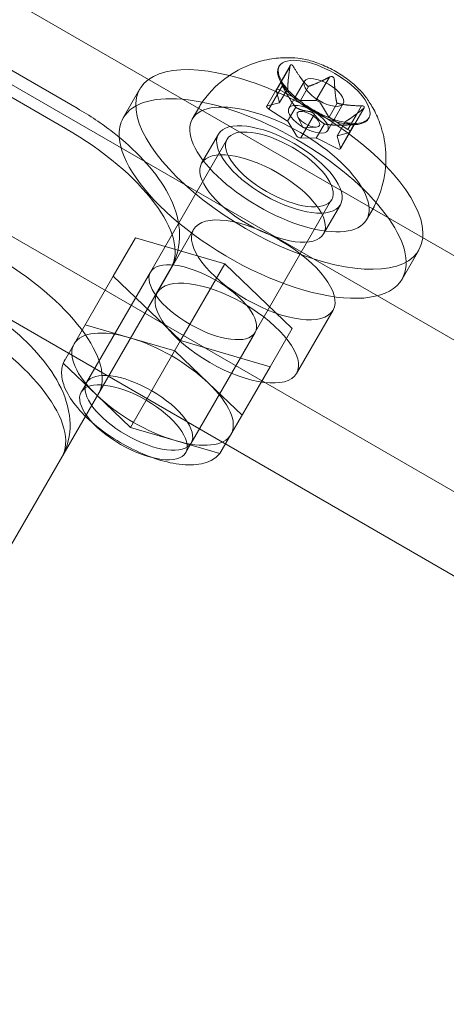
# Model space of a CAD drawing. Extents: x -82 to 722, y -22 to 430.
# Drawn here: x 317 to 318, y 163 to 166 of the extents above; entities that cross this region are included whole.
import ezdxf

# ---------------------------------------------------------------- set-up
doc = ezdxf.new("R2010")
doc.units = 0
doc.header["$MEASUREMENT"] = 0
doc.header["$PDMODE"] = 64
doc.styles.get("Standard").update_dxf_attribs({"font": 'Helvetica LT 57 Condensed_0.ttf'})
doc.dimstyles.new('FEET-METERS', dxfattribs={"dimtxt": 12, "dimasz": 7, "dimexe": 3, "dimexo": 3, "dimgap": 3, "dimtad": 0, "dimdec": 1, "dimzin": 3, "dimdsep": 46, "dimlunit": 4, "dimtxsty": 'Standard', "dimcen": 0.09, "dimadec": 0, "dimazin": 0, "dimtfac": 2, "dimtdec": 1, "dimtofl": 0, "dimtmove": 0, "dimatfit": 3, "dimfxl": 1, "dimfrac": 2, "dimtolj": 1, "dimtzin": 3, "dimarcsym": 0})

# ---------------------------------------------------------------- blocks, each defined once
blk = doc.blocks.new('*D128')
at = {"color": 0, "lineweight": -2, "transparency": 16777216}
for p, q in [((23.4027, 231.4531), (23.4027, 414.9947)), ((473.4471, 124.2556), (473.4471, 414.9947)), ((30.4027, 411.9947), (171.5406, 411.9947)), ((466.4471, 411.9947), (273.5574, 411.9947))]:
    blk.add_line(p, q, dxfattribs=at)
at = {"color": 0, "lineweight": 0, "transparency": 16777216}
for points in [[(30.4027, 413.1613), (30.4027, 410.828), (23.4027, 411.9947)], [(466.4471, 413.1613), (466.4471, 410.828), (473.4471, 411.9947)]]:
    blk.add_solid(points, dxfattribs=at)
at = {"layer": 'DEFPOINTS', "color": 0, "lineweight": 0, "transparency": 16777216}
for p in [(23.4027, 411.9947), (23.4027, 228.4531), (473.4471, 121.2556)]:
    blk.add_point(p, dxfattribs=at)
at = {"color": 0, "lineweight": 0, "transparency": 16777216, "insert": (222.549, 411.9947), "char_height": 12, "attachment_point": 5}
blk.add_mtext('\\A1;37\'-6" [11.4M]', dxfattribs=at)
blk = doc.blocks.new('new block')
at = {"color": 0, "linetype": 'Continuous', "lineweight": 0}
for p, q in [((320.3076, 163.6742), (301.9045, 174.2992)), ((301.683, 174.1655), (320.3025, 163.4155)), ((301.5876, 173.7502), (319.9906, 163.1252)), ((319.8773, 162.929), (301.4743, 173.554)), ((317.038, 165.2612), (304.9136, 172.2612)), ((317.038, 165.2612), (304.9136, 172.2612)), ((311.2838, 168.6667), (317.0741, 165.3237)), ((317.7343, 165.4522), (317.6921, 165.3792)), ((317.7001, 165.4534), (317.7017, 165.4562)), ((317.7355, 165.4571), (317.7058, 165.4055)), ((317.7089, 165.3985), (317.7035, 165.4094)), ((317.7793, 165.4077), (317.7509, 165.3585)), ((317.857, 165.4206), (317.8466, 165.4025)), ((317.2686, 165.384), (317.2164, 165.2938)), ((317.7058, 165.4055), (317.6622, 165.3301)), ((317.7109, 165.3944), (317.6688, 165.3214)), ((317.6921, 165.3792), (317.7022, 165.342)), ((317.7634, 165.3493), (317.7017, 165.3809)), ((317.7262, 165.3832), (317.7021, 165.3414)), ((317.7275, 165.3857), (317.7022, 165.342)), ((317.7273, 165.3851), (317.7262, 165.3832)), ((317.792, 165.3919), (317.7668, 165.3481)), ((317.8466, 165.4025), (317.8149, 165.3476)), ((317.7509, 165.3585), (317.7313, 165.3246)), ((317.8149, 165.3476), (317.7668, 165.3481)), ((317.4309, 165.2903), (317.4543, 165.3307)), ((317.701, 165.3408), (317.6637, 165.3311)), ((317.6688, 165.3214), (317.727, 165.2837)), ((317.7522, 165.3274), (317.727, 165.2837)), ((317.8539, 165.2983), (317.8295, 165.3396)), ((317.8813, 165.3397), (317.8561, 165.2959)), ((317.8997, 165.3382), (317.8713, 165.289)), ((317.9644, 165.325), (317.9346, 165.2734)), ((317.9564, 165.3313), (317.9426, 165.3073)), ((317.7759, 165.2628), (317.7582, 165.2988)), ((317.8103, 165.3051), (317.7682, 165.232)), ((317.8713, 165.289), (317.8517, 165.2551)), ((317.9143, 165.2582), (317.8561, 165.2959)), ((317.9426, 165.3073), (317.9143, 165.2582)), ((317.9789, 165.2924), (317.9805, 165.2952)), ((317.7291, 165.2813), (317.7535, 165.24)), ((317.7759, 165.2628), (317.8159, 165.2654)), ((317.8415, 165.2752), (317.8162, 165.2315)), ((317.9052, 165.2799), (317.8808, 165.2376)), ((317.9051, 165.28), (317.8809, 165.2382)), ((317.9331, 165.2735), (317.8909, 165.2005)), ((317.9346, 165.2734), (317.891, 165.198)), ((317.9061, 165.2818), (317.9051, 165.28)), ((317.9061, 165.2814), (317.9052, 165.2799)), ((317.927, 165.2726), (317.9391, 165.2734)), ((317.5392, 165.2278), (317.086, 164.4429)), ((317.5121, 165.2434), (317.46, 165.1531)), ((317.7682, 165.232), (317.8162, 165.2315)), ((317.8196, 165.2303), (317.8814, 165.1987)), ((317.8909, 165.2005), (317.8808, 165.2376)), ((317.882, 165.2388), (317.9193, 165.2485)), ((317.8639, 165.0403), (317.4108, 164.2554)), ((317.891, 165.0246), (317.8389, 164.9344)), ((317.9722, 164.9778), (317.9955, 165.0182)), ((317.1858, 164.8031), (317.2544, 164.922)), ((317.2544, 164.922), (317.5323, 164.8408)), ((317.3218, 164.7511), (317.4351, 164.9473)), ((318.1346, 164.884), (318.0825, 164.7938)), ((316.8371, 163.9132), (317.3654, 164.8282)), ((316.8371, 163.9132), (317.3654, 164.8282)), ((317.5323, 164.8408), (317.395, 164.6031)), ((317.5323, 164.8408), (317.7415, 164.6408)), ((317.1858, 164.8031), (317.03, 164.5333)), ((317.3013, 164.8157), (317.103, 164.4723)), ((317.395, 164.6031), (317.1858, 164.8031)), ((317.7548, 164.5011), (317.8681, 164.6973)), ((317.2376, 164.6116), (317.0986, 164.6522)), ((317.626, 164.6282), (317.4278, 164.2848)), ((317.7415, 164.6408), (317.6729, 164.5219)), ((317.3765, 164.571), (317.2376, 164.6116)), ((317.395, 164.6031), (317.2393, 164.3333)), ((317.6729, 164.5219), (317.395, 164.6031)), ((317.4811, 164.471), (317.3765, 164.571)), ((317.03, 164.5333), (317.1346, 164.4333)), ((317.6729, 164.5219), (317.5171, 164.2521)), ((317.5858, 164.371), (317.4811, 164.471)), ((317.1346, 164.4333), (317.2393, 164.3333)), ((317.2393, 164.3333), (317.3782, 164.2927)), ((317.3782, 164.2927), (317.5171, 164.2521))]:
    blk.add_line(p, q, dxfattribs=at)
at = {"color": 0, "linetype": 'Continuous', "lineweight": 0, "extrusion": (0, 0, -1)}
for centre, major_axis, start_param, end_param in [((317.7016, 165.134), (0.433, -0.25), -0.975951, 4.117544), ((317.7016, 165.134), (0.433, -0.25), -2.165641, -1.570796), ((317.7644, 165.3514), (-0.00458, 0.00264), -2.346081, -1.605426), ((317.6975, 165.3441), (0.00458, -0.00264), -0.251686, 0.488969), ((317.7915, 165.2898), (0.0602, -0.0348), -1.570796, 4.712389), ((317.7915, 165.2898), (-0.0342, 0.0197), -3.141592653590385, 3.141592653589201), ((317.7016, 165.134), (0.433, -0.25), -1.570796, -0.975951), ((317.7016, 165.134), (0.1894, -0.1094), -1.570796, 4.712389), ((317.8584, 165.2971), (-0.00458, 0.00264), -1.298884, -0.558229), ((317.7247, 165.2825), (0.00458, -0.00264), -1.298884, -0.558229), ((317.8187, 165.2283), (0.00458, -0.00264), -2.346081, -1.605426), ((317.8855, 165.2355), (-0.00458, 0.00264), -0.251686, 0.488969), ((317.6495, 165.0438), (0.1894, -0.1094), -4.712389, 1.570796), ((317.6516, 164.8223), (-0.2165, 0.125), -3.141592653589816, 3.14159265358977), ((316.7058, 164.6857), (0.433, -0.25), -1.570796, 0), ((316.7058, 164.6857), (0.433, -0.25), -1.570796, 0), ((317.4637, 164.7219), (0.1624, -0.0938), -1.570796, 4.712389)]:
    blk.add_ellipse(centre, major_axis=major_axis, ratio=0.422618, start_param=start_param, end_param=end_param, dxfattribs=at)
at = {"color": 0, "linetype": 'Continuous', "lineweight": 0}
for centre, major_axis, start_param, end_param in [((317.8395, 165.3729), (0.1394, -0.0805), 0.023904, 3.117689), ((317.8395, 165.3729), (-0.1394, 0.0805), 0, 3.165497), ((317.8395, 165.3729), (-0.1394, 0.0805), -0.023904, 0), ((317.8395, 165.3729), (-0.0602, 0.0348), -4.712389, 1.570796), ((317.7007, 165.3767), (-0.00866, 0.005), -1.446047, 0.523599), ((317.6495, 165.0438), (-0.433, 0.25), -1.570796, 0), ((317.7016, 165.134), (0.2706, -0.1563), 0, 3.141593), ((317.8213, 165.3414), (-0.00866, 0.005), -2.493245, -0.523599), ((317.7249, 165.1744), (-0.2706, 0.1563), -0.021037, 0), ((317.6709, 165.3251), (-0.00866, 0.005), -0.398849, 1.570796), ((317.6495, 165.0438), (-0.433, 0.25), 0, 0.277565), ((317.7016, 165.134), (-0.2706, 0.1563), 0, 3.141593), ((316.9323, 165.0782), (0.433, -0.25), 0, 1.570796), ((316.9323, 165.0782), (0.433, -0.25), 0, 1.570796), ((317.7016, 165.134), (-0.1624, 0.0938), -1.570796, 4.712389), ((317.9122, 165.2546), (0.00866, -0.005), -0.398849, 1.570796), ((317.6495, 165.0438), (-0.433, 0.25), 0.277565, 1.183437), ((317.7617, 165.2382), (0.00866, -0.005), -2.493245, -0.523599), ((317.6495, 165.0438), (0.433, -0.25), 0, 1.570796), ((317.8824, 165.203), (0.00866, -0.005), -1.446047, 0.523599), ((317.7249, 165.1744), (0.2706, -0.1563), 0, 0.021037), ((317.6495, 165.0438), (0.433, -0.25), -1.958155, 0), ((317.5383, 164.6261), (-0.2165, 0.125), -3.14159265358977, 3.141592653589816), ((316.5925, 164.4895), (0.433, -0.25), 0, 1.570796), ((316.5925, 164.4895), (0.433, -0.25), 0, 1.570796), ((317.3079, 164.4521), (-0.2436, 0.1406), -1.047198, 0), ((317.3079, 164.4521), (-0.2436, 0.1406), 0, 1.047198), ((317.3079, 164.4521), (-0.2436, 0.1406), -2.094395, -1.047198), ((317.2654, 164.3786), (-0.1624, 0.0938), -1.570796, 4.712389), ((317.2484, 164.3491), (-0.1624, 0.0938), -1.570796, 4.712389), ((317.3079, 164.4521), (0.2436, -0.1406), 0, 1.047198), ((317.3079, 164.4521), (0.2436, -0.1406), -2.094395, -1.047198), ((317.3079, 164.4521), (0.2436, -0.1406), -1.047198, 0)]:
    blk.add_ellipse(centre, major_axis=major_axis, ratio=0.422618, start_param=start_param, end_param=end_param, dxfattribs=at)
for points, knots in [([(317.7671, 165.4781), (317.7558, 165.4796), (317.7432, 165.4807), (317.714, 165.4809), (317.6974, 165.4801), (317.6588, 165.4743), (317.6368, 165.4692), (317.5873, 165.4503), (317.5597, 165.4363), (317.5046, 165.3946), (317.4774, 165.3665), (317.4559, 165.3334), (317.4558, 165.3332), (317.4557, 165.3331)], [0.7746227, 0.7746227, 0.7746227, 0.7746227, 0.92965, 0.92965, 1.0846773, 1.0846773, 1.2397047, 1.2397047, 1.394732, 1.394732, 1.5490669, 1.5490669, 1.5497594, 1.5497594, 1.5497594, 1.5497594]), ([(317.9668, 165.3628), (317.9587, 165.3733), (317.9487, 165.384), (317.9256, 165.4048), (317.9125, 165.4149), (317.8845, 165.4336), (317.8696, 165.4422), (317.8394, 165.4571), (317.8241, 165.4634), (317.7945, 165.473), (317.7802, 165.4764), (317.7671, 165.4781)], [5.508563, 5.508563, 5.508563, 5.508563, 5.818412, 5.818412, 6.128261, 6.128261, 6.43811, 6.43811, 6.747959, 6.747959, 7.057808, 7.057808, 7.057808, 7.057808]), ([(317.7017, 165.4562), (317.698, 165.4499), (317.6969, 165.4421), (317.7002, 165.4244), (317.7041, 165.4148), (317.7165, 165.3946), (317.7249, 165.384), (317.7454, 165.3629), (317.7575, 165.3523), (317.7842, 165.3324), (317.7987, 165.323), (317.8288, 165.3063), (317.8444, 165.299), (317.8748, 165.2874), (317.8897, 165.283), (317.9173, 165.2775), (317.93, 165.2765), (317.9518, 165.2776), (317.9609, 165.2799), (317.9736, 165.2865), (317.9778, 165.2904), (317.9805, 165.2952)], [1.570796, 1.570796, 1.570796, 1.570796, 1.915596, 1.915596, 2.23341, 2.23341, 2.548701, 2.548701, 2.865815, 2.865815, 3.183885, 3.183885, 3.502179, 3.502179, 3.820078, 3.820078, 4.136766, 4.136766, 4.451661, 4.451661, 4.712389, 4.712389, 4.712389, 4.712389]), ([(317.7343, 165.4522), (317.7343, 165.4531), (317.7344, 165.4539), (317.7349, 165.4558), (317.7353, 165.4569), (317.7363, 165.4581), (317.7366, 165.4584), (317.7374, 165.4589), (317.7378, 165.4591), (317.7387, 165.4592), (317.7392, 165.4591), (317.7401, 165.4588), (317.7406, 165.4586), (317.742, 165.4576), (317.7429, 165.4566), (317.7438, 165.4553), (317.744, 165.455), (317.7442, 165.4546)], [0.0073004, 0.0073004, 0.0073004, 0.0073004, 0.0099493, 0.0099493, 0.01418279, 0.01418279, 0.01629953, 0.01629953, 0.01841627, 0.01841627, 0.02053302, 0.02053302, 0.02264976, 0.02264976, 0.02688325, 0.02688325, 0.0280708, 0.0280708, 0.0280708, 0.0280708]), ([(317.857, 165.4206), (317.8577, 165.4211), (317.8585, 165.4215), (317.8605, 165.4223), (317.8619, 165.4226), (317.8641, 165.4225), (317.8648, 165.4224), (317.8662, 165.422), (317.8669, 165.4217), (317.8681, 165.421), (317.8687, 165.4206), (317.8697, 165.4196), (317.8701, 165.419), (317.8713, 165.4172), (317.8717, 165.4158), (317.872, 165.4141), (317.872, 165.4137), (317.8721, 165.4134)], [0.0073004, 0.0073004, 0.0073004, 0.0073004, 0.0099493, 0.0099493, 0.01418279, 0.01418279, 0.01629953, 0.01629953, 0.01841627, 0.01841627, 0.02053302, 0.02053302, 0.02264976, 0.02264976, 0.02688325, 0.02688325, 0.0280708, 0.0280708, 0.0280708, 0.0280708]), ([(317.7109, 165.3944), (317.7105, 165.3952), (317.7101, 165.3961), (317.7091, 165.3981), (317.7084, 165.3995), (317.7075, 165.4013), (317.7072, 165.4019), (317.7067, 165.403), (317.7065, 165.4034), (317.7062, 165.4042), (317.706, 165.4046), (317.7058, 165.4051), (317.7058, 165.4053), (317.7057, 165.4056), (317.7058, 165.4055), (317.7061, 165.4051), (317.7062, 165.4049), (317.7063, 165.4048)], [0.0073004, 0.0073004, 0.0073004, 0.0073004, 0.0099493, 0.0099493, 0.01418279, 0.01418279, 0.01629953, 0.01629953, 0.01841627, 0.01841627, 0.02053302, 0.02053302, 0.02264976, 0.02264976, 0.02688325, 0.02688325, 0.0280708, 0.0280708, 0.0280708, 0.0280708]), ([(317.7265, 165.3849), (317.7266, 165.3848), (317.7266, 165.3848), (317.727, 165.3847), (317.7271, 165.3848), (317.7274, 165.3852), (317.7274, 165.3854), (317.7275, 165.3857)], [0.006463967, 0.006463967, 0.006463967, 0.006463967, 0.007125803, 0.007125803, 0.009029787, 0.009029787, 0.010339612, 0.010339612, 0.010339612, 0.010339612]), ([(317.7889, 165.3934), (317.789, 165.3932), (317.7892, 165.393), (317.7898, 165.3925), (317.7903, 165.3921), (317.7913, 165.3919), (317.7917, 165.3918), (317.792, 165.3919)], [0.006463967, 0.006463967, 0.006463967, 0.006463967, 0.007125803, 0.007125803, 0.009029787, 0.009029787, 0.010339612, 0.010339612, 0.010339612, 0.010339612]), ([(317.9969, 165.0206), (318.0126, 165.0514), (318.0229, 165.0841), (318.0338, 165.1488), (318.0334, 165.1801), (318.0269, 165.2344), (318.0207, 165.2573), (318.0069, 165.2958), (317.9993, 165.3115), (317.9844, 165.3381), (317.9771, 165.349), (317.969, 165.36), (317.9679, 165.3614), (317.9668, 165.3628)], [4.7334259, 4.7334259, 4.7334259, 4.7334259, 4.868956, 4.868956, 5.0193319, 5.0193319, 5.1743593, 5.1743593, 5.3293866, 5.3293866, 5.484414, 5.484414, 5.5085626, 5.5085626, 5.5085626, 5.5085626]), ([(317.0741, 165.3237), (317.1129, 165.3013), (317.1502, 165.2763), (317.2192, 165.2227), (317.251, 165.1941), (317.3068, 165.1341), (317.3309, 165.1028), (317.3693, 165.0357), (317.3842, 164.9998), (317.394, 164.9259), (317.3916, 164.8891), (317.3743, 164.8452), (317.3702, 164.8365), (317.3654, 164.8282)], [1.570796, 1.570796, 1.570796, 1.570796, 1.884956, 1.884956, 2.199115, 2.199115, 2.513274, 2.513274, 2.827433, 2.827433, 3.07802, 3.07802, 3.141593, 3.141593, 3.141593, 3.141593]), ([(317.7546, 165.3254), (317.7545, 165.3254), (317.7544, 165.3255), (317.7539, 165.3258), (317.7535, 165.3261), (317.7528, 165.3268), (317.7525, 165.3271), (317.7522, 165.3274)], [0.006463967, 0.006463967, 0.006463967, 0.006463967, 0.007125803, 0.007125803, 0.009029787, 0.009029787, 0.010339612, 0.010339612, 0.010339612, 0.010339612]), ([(317.8793, 165.3424), (317.8794, 165.3422), (317.8794, 165.342), (317.8796, 165.3412), (317.8799, 165.3407), (317.8806, 165.3401), (317.8809, 165.3398), (317.8813, 165.3397)], [0.006463967, 0.006463967, 0.006463967, 0.006463967, 0.007125803, 0.007125803, 0.009029787, 0.009029787, 0.010339612, 0.010339612, 0.010339612, 0.010339612]), ([(317.9564, 165.3313), (317.9573, 165.3313), (317.9582, 165.3313), (317.9603, 165.3311), (317.9616, 165.3308), (317.9631, 165.3301), (317.9636, 165.3298), (317.9643, 165.3291), (317.9646, 165.3287), (317.9649, 165.3279), (317.965, 165.3275), (317.965, 165.3266), (317.9649, 165.3261), (317.9643, 165.3247), (317.9636, 165.3238), (317.9624, 165.3227), (317.9622, 165.3225), (317.9619, 165.3223)], [0.0073004, 0.0073004, 0.0073004, 0.0073004, 0.0099493, 0.0099493, 0.01418279, 0.01418279, 0.01629953, 0.01629953, 0.01841627, 0.01841627, 0.02053302, 0.02053302, 0.02264976, 0.02264976, 0.02688325, 0.02688325, 0.0280708, 0.0280708, 0.0280708, 0.0280708]), ([(317.8103, 165.3051), (317.8101, 165.3055), (317.8098, 165.3059), (317.8089, 165.3069), (317.8081, 165.3077), (317.8066, 165.3089), (317.806, 165.3093), (317.8049, 165.3101), (317.8043, 165.3105), (317.803, 165.3112), (317.8024, 165.3115), (317.8012, 165.3121), (317.8005, 165.3124), (317.7987, 165.3131), (317.7977, 165.3134), (317.7966, 165.3136), (317.7963, 165.3137), (317.7961, 165.3137)], [0.0073004, 0.0073004, 0.0073004, 0.0073004, 0.0099493, 0.0099493, 0.01418279, 0.01418279, 0.01629953, 0.01629953, 0.01841627, 0.01841627, 0.02053302, 0.02053302, 0.02264976, 0.02264976, 0.02688325, 0.02688325, 0.0280708, 0.0280708, 0.0280708, 0.0280708]), ([(317.845, 165.2744), (317.8448, 165.2744), (317.8446, 165.2744), (317.8437, 165.2746), (317.8431, 165.2747), (317.8421, 165.275), (317.8418, 165.2751), (317.8415, 165.2752)], [0.006463967, 0.006463967, 0.006463967, 0.006463967, 0.007125803, 0.007125803, 0.009029787, 0.009029787, 0.010339612, 0.010339612, 0.010339612, 0.010339612]), ([(317.9074, 165.2829), (317.9073, 165.2828), (317.9071, 165.2827), (317.9065, 165.2823), (317.9063, 165.282), (317.906, 165.2816), (317.906, 165.2815), (317.9061, 165.2814)], [0.006463967, 0.006463967, 0.006463967, 0.006463967, 0.007125803, 0.007125803, 0.009029787, 0.009029787, 0.010339612, 0.010339612, 0.010339612, 0.010339612]), ([(317.9331, 165.2735), (317.9335, 165.2735), (317.9339, 165.2735), (317.9345, 165.2734), (317.9347, 165.2734), (317.9344, 165.2733), (317.9342, 165.2733), (317.9337, 165.2732), (317.9333, 165.2731), (317.9324, 165.273), (317.9319, 165.273), (317.9307, 165.2729), (317.9301, 165.2728), (317.928, 165.2727), (317.9265, 165.2726), (317.9247, 165.2725), (317.9243, 165.2724), (317.9239, 165.2724)], [0.0073004, 0.0073004, 0.0073004, 0.0073004, 0.0099493, 0.0099493, 0.01418279, 0.01418279, 0.01629953, 0.01629953, 0.01841627, 0.01841627, 0.02053302, 0.02053302, 0.02264976, 0.02264976, 0.02688325, 0.02688325, 0.0280708, 0.0280708, 0.0280708, 0.0280708]), ([(316.7342, 164.735), (316.773, 164.7126), (316.8103, 164.6876), (316.8794, 164.634), (316.9111, 164.6055), (316.9669, 164.5455), (316.991, 164.5142), (317.0295, 164.4471), (317.0443, 164.4111), (317.0541, 164.3373), (317.0517, 164.3004), (317.0345, 164.2565), (317.0303, 164.2478), (317.0255, 164.2395)], [1.570796, 1.570796, 1.570796, 1.570796, 1.884956, 1.884956, 2.199115, 2.199115, 2.513274, 2.513274, 2.827433, 2.827433, 3.07802, 3.07802, 3.141593, 3.141593, 3.141593, 3.141593]), ([(317.036, 164.5437), (317.0295, 164.5324), (317.0261, 164.5195), (317.0249, 164.4912), (317.0281, 164.4758), (317.0415, 164.4406), (317.0537, 164.4208), (317.0853, 164.3814), (317.1048, 164.3618), (317.1485, 164.3251), (317.1724, 164.308), (317.2226, 164.2773), (317.2488, 164.2637), (317.3014, 164.2411), (317.3277, 164.2322), (317.3787, 164.2199), (317.4033, 164.2166), (317.4493, 164.2173), (317.4708, 164.2212), (317.5032, 164.2381), (317.5153, 164.2489), (317.5231, 164.2625)], [1.570796, 1.570796, 1.570796, 1.570796, 1.788507, 1.788507, 2.050321, 2.050321, 2.395425, 2.395425, 2.744509, 2.744509, 3.082107, 3.082107, 3.415878, 3.415878, 3.751364, 3.751364, 4.09502, 4.09502, 4.449934, 4.449934, 4.712389, 4.712389, 4.712389, 4.712389])]:
    blk.add_open_spline(points, degree=3, knots=knots, dxfattribs=at)
for points, weights in [([(317.7343, 165.4522), (317.7279, 165.4091), (317.7275, 165.3857)], [1.06120691497, 1.21890298912, 1.29071555247]), ([(317.778, 165.4054), (317.7622, 165.4244), (317.7442, 165.4546)], [1.24179705707, 1.17168039137, 1.05685445761]), ([(317.833, 165.4086), (317.8091, 165.3973), (317.792, 165.3919)], [1.14599173317, 1.23987579977, 1.29071555247]), ([(317.857, 165.4206), (317.844, 165.4139), (317.833, 165.4086)], [1.06120691497, 1.10726194698, 1.14599173317]), ([(317.8737, 165.3851), (317.8727, 165.3979), (317.8721, 165.4134)], [1.14607872794, 1.10547450662, 1.05685445761]), ([(317.7237, 165.3862), (317.7146, 165.391), (317.7063, 165.4048)], [1.26605628547, 1.19278051025, 1.05685445761]), ([(317.7109, 165.3944), (317.7327, 165.351), (317.7522, 165.3274)], [1.06120691497, 1.21890298912, 1.29071555247]), ([(317.7265, 165.3849), (317.7251, 165.3854), (317.7237, 165.3862)], [1.2877924798, 1.2777177585, 1.26605628547]), ([(317.7889, 165.3934), (317.7835, 165.3989), (317.778, 165.4054)], [1.2877924798, 1.26789072927, 1.24179705707]), ([(317.8793, 165.3424), (317.8757, 165.3595), (317.8737, 165.3851)], [1.2877924798, 1.23705644021, 1.14607872794]), ([(317.7546, 165.3254), (317.7694, 165.3165), (317.7961, 165.3137)], [1.2877924798, 1.2144124615, 1.05685445761]), ([(317.8984, 165.336), (317.8894, 165.3375), (317.8813, 165.3397)], [1.24159354646, 1.26979792404, 1.29071555247]), ([(317.9564, 165.3313), (317.9223, 165.3318), (317.8984, 165.336)], [1.06120691497, 1.17296913396, 1.24159354646]), ([(317.9074, 165.2829), (317.9276, 165.2951), (317.9619, 165.3223)], [1.2877924798, 1.2144124615, 1.05685445761]), ([(317.8103, 165.3051), (317.8262, 165.2835), (317.8415, 165.2752)], [1.06120691497, 1.21890298912, 1.29071555247]), ([(317.845, 165.2744), (317.8753, 165.2695), (317.9239, 165.2724)], [1.2877924798, 1.2144124615, 1.05685445761]), ([(317.9089, 165.2793), (317.9074, 165.2802), (317.9061, 165.2814)], [1.2654832386, 1.27920301862, 1.29071555247]), ([(317.9331, 165.2735), (317.9175, 165.2739), (317.9089, 165.2793)], [1.06120691497, 1.19362215653, 1.2654832386])]:
    blk.add_rational_spline(points, weights, degree=2, dxfattribs=at)
blk = doc.blocks.new('b311287r0')
at = {"lineweight": 0}
blk.add_blockref('new block', (439.7194, 361.1972), dxfattribs=at)

msp = doc.modelspace()

# ---------------------------------------------------------------- block references
at = {"lineweight": 0}
msp.add_blockref('b311287r0', (-439.7194, -361.1972), dxfattribs=at)

# ---------------------------------------------------------------- dimensions: what is measured, and where the dimension line sits
dim = msp.add_linear_dim(base=(23.4027, 411.9947), p1=(473.4471, 121.2556), p2=(23.4027, 228.4531), dimstyle='FEET-METERS', dxfattribs=at)
dim.commit()
dim.dimension.update_dxf_attribs({"geometry": '*D128', "text_midpoint": (222.549, 411.9947), "dimtype": 160})

doc.saveas('drawing.dxf')
